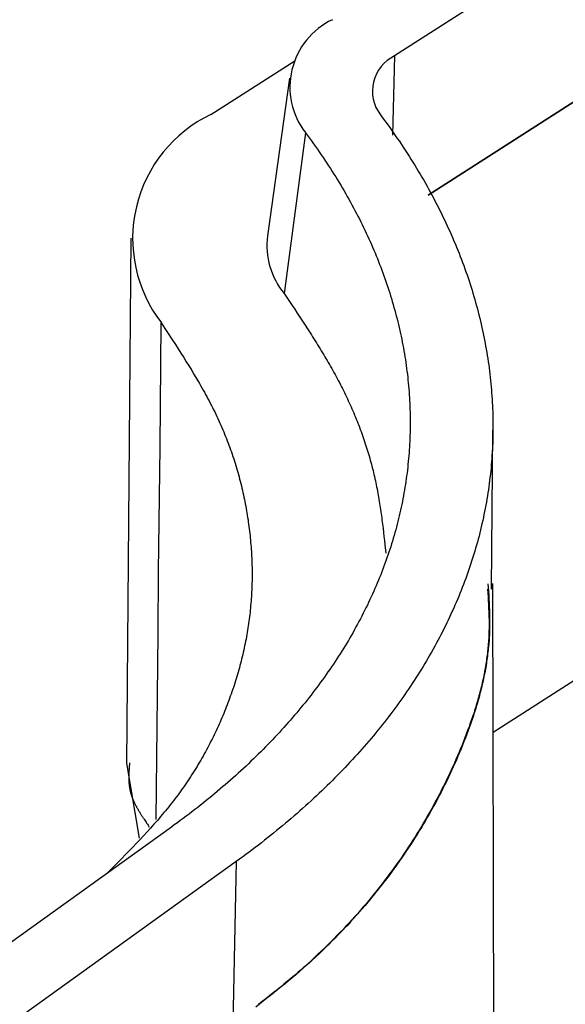
# Model space of a CAD drawing. Units: millimetres. Extents: x 0 to 841, y 0 to 594.
# Drawn here: x 710 to 717, y 438 to 450 of the extents above; entities that cross this region are included whole.
import ezdxf

# ---------------------------------------------------------------- set-up
doc = ezdxf.new("R2010")
doc.units = ezdxf.units.MM
doc.layers.add('SLD-0', color=179, linetype='Continuous')

msp = doc.modelspace()

# ---------------------------------------------------------------- linework, layer by layer
at = {"layer": 'SLD-0'}
for p, q in [((751.764, 473.476), (714.786, 449.751)), ((750.575, 470.703), (715.206, 448.01)), ((715.207, 448.007), (750.573, 470.698)), ((716.019, 441.292), (748.679, 462.247)), ((712.491, 449.017), (713.539, 449.69)), ((714.786, 449.751), (714.762, 448.758)), ((713.475, 449.47), (713.198, 447.498)), ((714.611, 449.014), (714.638, 448.977)), ((714.638, 448.977), (714.665, 448.94)), ((714.665, 448.94), (714.692, 448.904)), ((714.692, 448.904), (714.718, 448.867)), ((714.718, 448.867), (714.744, 448.83)), ((714.744, 448.83), (714.77, 448.793)), ((713.673, 448.79), (713.407, 446.777)), ((713.673, 448.79), (713.699, 448.756)), ((713.699, 448.756), (713.724, 448.721)), ((713.724, 448.721), (713.749, 448.687)), ((713.749, 448.687), (713.774, 448.652)), ((714.77, 448.793), (714.796, 448.756)), ((714.796, 448.756), (714.821, 448.719)), ((714.821, 448.719), (714.847, 448.682)), ((714.847, 448.682), (714.872, 448.644)), ((713.774, 448.652), (713.798, 448.618)), ((713.798, 448.618), (713.822, 448.583)), ((713.822, 448.583), (713.846, 448.549)), ((714.872, 448.644), (714.896, 448.607)), ((714.896, 448.607), (714.921, 448.57)), ((714.921, 448.57), (714.945, 448.533)), ((713.846, 448.549), (713.87, 448.514)), ((713.87, 448.514), (713.894, 448.479)), ((713.894, 448.479), (713.917, 448.445)), ((713.917, 448.445), (713.94, 448.41)), ((714.945, 448.533), (714.969, 448.495)), ((714.969, 448.495), (714.992, 448.458)), ((714.992, 448.458), (715.016, 448.42)), ((713.94, 448.41), (713.963, 448.375)), ((713.963, 448.375), (713.985, 448.341)), ((713.985, 448.341), (714.007, 448.306)), ((715.016, 448.42), (715.039, 448.383)), ((715.039, 448.383), (715.062, 448.345)), ((715.062, 448.345), (715.084, 448.307)), ((714.007, 448.306), (714.029, 448.271)), ((714.029, 448.271), (714.051, 448.236)), ((714.051, 448.236), (714.073, 448.201)), ((714.073, 448.201), (714.094, 448.167)), ((715.084, 448.307), (715.107, 448.27)), ((715.107, 448.27), (715.129, 448.232)), ((715.129, 448.232), (715.151, 448.194)), ((715.151, 448.194), (715.172, 448.157)), ((714.094, 448.167), (714.115, 448.132)), ((714.115, 448.132), (714.136, 448.097)), ((714.136, 448.097), (714.156, 448.062)), ((714.156, 448.062), (714.176, 448.027)), ((715.172, 448.157), (715.194, 448.119)), ((715.194, 448.119), (715.215, 448.081)), ((715.215, 448.081), (715.235, 448.043)), ((714.176, 448.027), (714.196, 447.992)), ((714.196, 447.992), (714.216, 447.957)), ((714.216, 447.957), (714.235, 447.922)), ((715.235, 448.043), (715.256, 448.005)), ((715.256, 448.005), (715.276, 447.967)), ((715.276, 447.967), (715.296, 447.929)), ((714.235, 447.922), (714.255, 447.887)), ((714.255, 447.887), (714.274, 447.851)), ((714.274, 447.851), (714.292, 447.816)), ((714.292, 447.816), (714.311, 447.781)), ((715.296, 447.929), (715.316, 447.891)), ((715.316, 447.891), (715.335, 447.853)), ((715.335, 447.853), (715.354, 447.815)), ((715.354, 447.815), (715.373, 447.777)), ((714.311, 447.781), (714.329, 447.746)), ((714.329, 447.746), (714.347, 447.711)), ((714.347, 447.711), (714.365, 447.675)), ((715.373, 447.777), (715.392, 447.739)), ((715.392, 447.739), (715.41, 447.701)), ((715.41, 447.701), (715.428, 447.663)), ((714.365, 447.675), (714.382, 447.64)), ((714.382, 447.64), (714.399, 447.605)), ((714.399, 447.605), (714.416, 447.57)), ((714.416, 447.57), (714.433, 447.534)), ((715.428, 447.663), (715.446, 447.625)), ((715.446, 447.625), (715.463, 447.587)), ((715.463, 447.587), (715.481, 447.549)), ((711.492, 447.472), (711.437, 440.896)), ((714.433, 447.534), (714.449, 447.499)), ((714.449, 447.499), (714.466, 447.463)), ((714.466, 447.463), (714.481, 447.428)), ((715.481, 447.549), (715.497, 447.51)), ((715.497, 447.51), (715.514, 447.472)), ((715.514, 447.472), (715.53, 447.434)), ((714.481, 447.428), (714.497, 447.392)), ((714.497, 447.392), (714.513, 447.357)), ((714.513, 447.357), (714.528, 447.321)), ((715.53, 447.434), (715.547, 447.396)), ((715.547, 447.396), (715.562, 447.357)), ((715.562, 447.357), (715.578, 447.319)), ((714.528, 447.321), (714.543, 447.286)), ((714.543, 447.286), (714.558, 447.25)), ((714.558, 447.25), (714.572, 447.215)), ((714.572, 447.215), (714.586, 447.179)), ((715.578, 447.319), (715.593, 447.281)), ((715.593, 447.281), (715.608, 447.243)), ((715.608, 447.243), (715.623, 447.204)), ((715.623, 447.204), (715.638, 447.166)), ((714.586, 447.179), (714.6, 447.143)), ((714.6, 447.143), (714.614, 447.108)), ((714.614, 447.108), (714.627, 447.072)), ((715.638, 447.166), (715.652, 447.127)), ((715.652, 447.127), (715.666, 447.089)), ((715.666, 447.089), (715.679, 447.051)), ((714.627, 447.072), (714.641, 447.036)), ((714.641, 447.036), (714.654, 447.001)), ((714.654, 447.001), (714.666, 446.965)), ((714.666, 446.965), (714.679, 446.929)), ((715.679, 447.051), (715.693, 447.012)), ((715.693, 447.012), (715.706, 446.974)), ((715.706, 446.974), (715.719, 446.935)), ((714.679, 446.929), (714.691, 446.893)), ((714.691, 446.893), (714.703, 446.857)), ((714.703, 446.857), (714.715, 446.821)), ((715.719, 446.935), (715.731, 446.897)), ((715.731, 446.897), (715.744, 446.858)), ((715.744, 446.858), (715.756, 446.819)), ((713.407, 446.777), (713.473, 446.679)), ((714.715, 446.821), (714.726, 446.785)), ((714.726, 446.785), (714.737, 446.749)), ((714.737, 446.749), (714.748, 446.714)), ((714.748, 446.714), (714.759, 446.678)), ((715.756, 446.819), (715.767, 446.781)), ((715.767, 446.781), (715.779, 446.742)), ((715.779, 446.742), (715.79, 446.704)), ((713.473, 446.679), (713.506, 446.63)), ((713.506, 446.63), (713.539, 446.581)), ((714.759, 446.678), (714.77, 446.641)), ((714.77, 446.641), (714.78, 446.605)), ((714.78, 446.605), (714.79, 446.569)), ((715.79, 446.704), (715.801, 446.665)), ((715.801, 446.665), (715.812, 446.626)), ((715.812, 446.626), (715.822, 446.587)), ((715.822, 446.587), (715.832, 446.549)), ((713.539, 446.581), (713.571, 446.532)), ((713.571, 446.532), (713.604, 446.482)), ((713.604, 446.482), (713.636, 446.433)), ((714.79, 446.569), (714.8, 446.533)), ((714.8, 446.533), (714.809, 446.497)), ((714.809, 446.497), (714.819, 446.461)), ((714.819, 446.461), (714.828, 446.425)), ((715.832, 446.549), (715.842, 446.51)), ((715.842, 446.51), (715.852, 446.471)), ((715.852, 446.471), (715.861, 446.432)), ((711.855, 444.857), (711.871, 446.411)), ((711.871, 446.411), (711.942, 446.303)), ((713.636, 446.433), (713.668, 446.384)), ((713.668, 446.384), (713.7, 446.335)), ((714.828, 446.425), (714.836, 446.389)), ((714.836, 446.389), (714.845, 446.352)), ((714.845, 446.352), (714.853, 446.316)), ((715.861, 446.432), (715.87, 446.393)), ((715.87, 446.393), (715.879, 446.354)), ((715.879, 446.354), (715.888, 446.315)), ((711.942, 446.303), (712.012, 446.195)), ((713.7, 446.335), (713.732, 446.285)), ((713.732, 446.285), (713.748, 446.261)), ((713.748, 446.261), (713.763, 446.236)), ((713.763, 446.236), (713.779, 446.211)), ((714.853, 446.316), (714.861, 446.28)), ((714.861, 446.28), (714.869, 446.243)), ((714.869, 446.243), (714.876, 446.207)), ((715.888, 446.315), (715.896, 446.276)), ((715.896, 446.276), (715.904, 446.237)), ((715.904, 446.237), (715.912, 446.198)), ((712.012, 446.195), (712.047, 446.141)), ((712.047, 446.141), (712.082, 446.087)), ((713.779, 446.211), (713.794, 446.187)), ((713.794, 446.187), (713.81, 446.162)), ((713.81, 446.162), (713.825, 446.137)), ((713.825, 446.137), (713.841, 446.112)), ((713.841, 446.112), (713.856, 446.088)), ((714.876, 446.207), (714.884, 446.171)), ((714.884, 446.171), (714.891, 446.134)), ((714.891, 446.134), (714.897, 446.098)), ((714.897, 446.098), (714.904, 446.061)), ((715.912, 446.198), (715.919, 446.159)), ((715.919, 446.159), (715.926, 446.12)), ((715.926, 446.12), (715.933, 446.081)), ((712.082, 446.087), (712.116, 446.033)), ((712.116, 446.033), (712.151, 445.979)), ((712.151, 445.979), (712.184, 445.925)), ((713.856, 446.088), (713.871, 446.063)), ((713.871, 446.063), (713.886, 446.038)), ((713.886, 446.038), (713.901, 446.013)), ((713.901, 446.013), (713.916, 445.988)), ((713.916, 445.988), (713.93, 445.964)), ((714.904, 446.061), (714.91, 446.025)), ((714.91, 446.025), (714.916, 445.988)), ((714.916, 445.988), (714.922, 445.952)), ((715.933, 446.081), (715.94, 446.042)), ((715.94, 446.042), (715.946, 446.003)), ((715.946, 446.003), (715.952, 445.964)), ((712.184, 445.925), (712.218, 445.871)), ((712.218, 445.871), (712.251, 445.816)), ((713.93, 445.964), (713.945, 445.939)), ((713.945, 445.939), (713.959, 445.914)), ((713.959, 445.914), (713.974, 445.889)), ((713.974, 445.889), (713.988, 445.864)), ((713.988, 445.864), (714.002, 445.839)), ((714.922, 445.952), (714.927, 445.915)), ((714.927, 445.915), (714.933, 445.879)), ((714.933, 445.879), (714.938, 445.842)), ((715.952, 445.964), (715.958, 445.925)), ((715.958, 445.925), (715.964, 445.886)), ((715.964, 445.886), (715.969, 445.847)), ((715.969, 445.847), (715.974, 445.808)), ((712.251, 445.816), (712.284, 445.762)), ((712.284, 445.762), (712.316, 445.708)), ((714.002, 445.839), (714.016, 445.814)), ((714.016, 445.814), (714.03, 445.789)), ((714.03, 445.789), (714.044, 445.764)), ((714.044, 445.764), (714.057, 445.739)), ((714.057, 445.739), (714.071, 445.714)), ((714.938, 445.842), (714.942, 445.805)), ((714.942, 445.805), (714.947, 445.769)), ((714.947, 445.769), (714.951, 445.732)), ((714.951, 445.732), (714.955, 445.695)), ((715.974, 445.808), (715.979, 445.768)), ((715.979, 445.768), (715.983, 445.729)), ((715.983, 445.729), (715.987, 445.69)), ((712.316, 445.708), (712.348, 445.653)), ((712.348, 445.653), (712.363, 445.626)), ((712.363, 445.626), (712.379, 445.599)), ((712.379, 445.599), (712.394, 445.571)), ((714.071, 445.714), (714.084, 445.689)), ((714.084, 445.689), (714.097, 445.664)), ((714.097, 445.664), (714.11, 445.638)), ((714.11, 445.638), (714.123, 445.613)), ((714.123, 445.613), (714.136, 445.588)), ((714.955, 445.695), (714.958, 445.659)), ((714.958, 445.659), (714.962, 445.622)), ((714.962, 445.622), (714.965, 445.585)), ((715.987, 445.69), (715.991, 445.651)), ((715.991, 445.651), (715.995, 445.612)), ((715.995, 445.612), (715.998, 445.573)), ((712.394, 445.571), (712.41, 445.544)), ((712.41, 445.544), (712.425, 445.516)), ((712.425, 445.516), (712.439, 445.489)), ((712.439, 445.489), (712.454, 445.462)), ((714.136, 445.588), (714.148, 445.563)), ((714.148, 445.563), (714.161, 445.538)), ((714.161, 445.538), (714.173, 445.512)), ((714.173, 445.512), (714.185, 445.487)), ((714.185, 445.487), (714.197, 445.462)), ((714.965, 445.585), (714.968, 445.549)), ((714.968, 445.549), (714.971, 445.512)), ((714.971, 445.512), (714.973, 445.475)), ((714.973, 445.475), (714.975, 445.439)), ((715.998, 445.573), (716.001, 445.534)), ((716.001, 445.534), (716.004, 445.494)), ((716.004, 445.494), (716.007, 445.455)), ((712.454, 445.462), (712.469, 445.434)), ((712.469, 445.434), (712.483, 445.407)), ((712.483, 445.407), (712.497, 445.379)), ((712.497, 445.379), (712.511, 445.352)), ((712.511, 445.352), (712.525, 445.324)), ((714.197, 445.462), (714.209, 445.436)), ((714.209, 445.436), (714.221, 445.411)), ((714.221, 445.411), (714.232, 445.386)), ((714.232, 445.386), (714.244, 445.36)), ((714.244, 445.36), (714.255, 445.335)), ((714.975, 445.439), (714.977, 445.402)), ((714.977, 445.402), (714.978, 445.365)), ((714.978, 445.365), (714.98, 445.329)), ((716.007, 445.455), (716.009, 445.416)), ((716.009, 445.416), (716.011, 445.377)), ((716.011, 445.377), (716.013, 445.338)), ((712.525, 445.324), (712.539, 445.297)), ((712.539, 445.297), (712.552, 445.269)), ((712.552, 445.269), (712.565, 445.241)), ((712.565, 445.241), (712.578, 445.214)), ((714.255, 445.335), (714.266, 445.309)), ((714.266, 445.309), (714.277, 445.284)), ((714.277, 445.284), (714.288, 445.258)), ((714.288, 445.258), (714.298, 445.233)), ((714.298, 445.233), (714.309, 445.207)), ((714.98, 445.329), (714.981, 445.292)), ((714.981, 445.292), (714.981, 445.256)), ((714.981, 445.256), (714.982, 445.22)), ((716.013, 445.338), (716.014, 445.298)), ((716.014, 445.298), (716.015, 445.259)), ((716.015, 445.259), (716.016, 445.22)), ((712.578, 445.214), (712.591, 445.186)), ((712.591, 445.186), (712.603, 445.158)), ((712.603, 445.158), (712.616, 445.131)), ((712.616, 445.131), (712.628, 445.103)), ((714.309, 445.207), (714.319, 445.182)), ((714.319, 445.182), (714.329, 445.156)), ((714.329, 445.156), (714.339, 445.131)), ((714.339, 445.131), (714.349, 445.105)), ((714.982, 445.11), (714.981, 445.074)), ((714.982, 445.22), (714.982, 445.183)), ((714.982, 445.183), (714.982, 445.147)), ((714.982, 445.147), (714.982, 445.11)), ((716.016, 445.22), (716.017, 445.181)), ((716.017, 445.181), (716.017, 445.142)), ((716.017, 445.142), (716.017, 445.103)), ((712.628, 445.103), (712.64, 445.075)), ((712.64, 445.075), (712.651, 445.047)), ((712.651, 445.047), (712.663, 445.019)), ((712.663, 445.019), (712.674, 444.991)), ((712.674, 444.991), (712.685, 444.964)), ((714.349, 445.105), (714.358, 445.079)), ((714.358, 445.079), (714.368, 445.054)), ((714.368, 445.054), (714.377, 445.028)), ((714.377, 445.028), (714.386, 445.003)), ((714.386, 445.003), (714.395, 444.977)), ((714.98, 445.002), (714.978, 444.965)), ((714.981, 445.038), (714.98, 445.002)), ((714.981, 445.074), (714.981, 445.038)), ((716.001, 443.078), (716.017, 445.07)), ((716.016, 444.985), (716.015, 444.946)), ((716.017, 445.024), (716.016, 444.985)), ((716.017, 445.103), (716.017, 445.064)), ((716.017, 445.064), (716.017, 445.024)), ((712.685, 444.964), (712.696, 444.936)), ((712.696, 444.936), (712.707, 444.908)), ((712.707, 444.908), (712.717, 444.88)), ((712.717, 444.88), (712.728, 444.852)), ((714.395, 444.977), (714.404, 444.951)), ((714.404, 444.951), (714.413, 444.926)), ((714.413, 444.926), (714.421, 444.9)), ((714.421, 444.9), (714.43, 444.874)), ((714.43, 444.874), (714.438, 444.849)), ((714.975, 444.893), (714.973, 444.857)), ((714.977, 444.929), (714.975, 444.893)), ((714.978, 444.965), (714.977, 444.929)), ((716.012, 444.868), (716.01, 444.829)), ((716.014, 444.907), (716.012, 444.868)), ((716.015, 444.946), (716.014, 444.907)), ((711.838, 443.303), (711.855, 444.857)), ((712.728, 444.852), (712.738, 444.824)), ((712.738, 444.824), (712.747, 444.796)), ((712.747, 444.796), (712.757, 444.767)), ((712.757, 444.767), (712.766, 444.739)), ((712.766, 444.739), (712.776, 444.711)), ((714.438, 444.849), (714.446, 444.823)), ((714.446, 444.823), (714.454, 444.797)), ((714.454, 444.797), (714.462, 444.771)), ((714.462, 444.771), (714.469, 444.746)), ((714.469, 444.746), (714.477, 444.72)), ((714.965, 444.749), (714.962, 444.713)), ((714.968, 444.785), (714.965, 444.749)), ((714.971, 444.821), (714.968, 444.785)), ((714.973, 444.857), (714.971, 444.821)), ((716.005, 444.751), (716.003, 444.712)), ((716.008, 444.79), (716.005, 444.751)), ((716.01, 444.829), (716.008, 444.79)), ((712.776, 444.711), (712.785, 444.683)), ((712.785, 444.683), (712.794, 444.655)), ((712.794, 444.655), (712.802, 444.627)), ((712.802, 444.627), (712.811, 444.599)), ((714.477, 444.72), (714.484, 444.694)), ((714.484, 444.694), (714.491, 444.668)), ((714.491, 444.668), (714.498, 444.643)), ((714.498, 444.643), (714.505, 444.617)), ((714.505, 444.617), (714.511, 444.591)), ((714.955, 444.641), (714.951, 444.605)), ((714.959, 444.677), (714.955, 444.641)), ((714.962, 444.713), (714.959, 444.677)), ((715.996, 444.634), (715.993, 444.595)), ((716, 444.673), (715.996, 444.634)), ((716.003, 444.712), (716, 444.673)), ((712.811, 444.599), (712.819, 444.57)), ((712.819, 444.57), (712.827, 444.542)), ((712.827, 444.542), (712.835, 444.514)), ((712.835, 444.514), (712.843, 444.486)), ((714.511, 444.591), (714.518, 444.565)), ((714.518, 444.565), (714.524, 444.54)), ((714.524, 444.54), (714.53, 444.514)), ((714.53, 444.514), (714.536, 444.488)), ((714.938, 444.497), (714.933, 444.461)), ((714.943, 444.533), (714.938, 444.497)), ((714.947, 444.569), (714.943, 444.533)), ((714.951, 444.605), (714.947, 444.569)), ((715.985, 444.517), (715.98, 444.478)), ((715.989, 444.556), (715.985, 444.517)), ((715.993, 444.595), (715.989, 444.556)), ((712.843, 444.486), (712.85, 444.458)), ((712.85, 444.458), (712.858, 444.429)), ((712.858, 444.429), (712.865, 444.401)), ((712.865, 444.401), (712.872, 444.373)), ((712.872, 444.373), (712.878, 444.344)), ((714.536, 444.488), (714.541, 444.462)), ((714.541, 444.462), (714.547, 444.436)), ((714.547, 444.436), (714.553, 444.41)), ((714.553, 444.41), (714.558, 444.385)), ((714.558, 444.385), (714.563, 444.359)), ((714.922, 444.39), (714.917, 444.354)), ((714.928, 444.426), (714.922, 444.39)), ((714.933, 444.461), (714.928, 444.426)), ((715.971, 444.401), (715.965, 444.362)), ((715.976, 444.439), (715.971, 444.401)), ((715.98, 444.478), (715.976, 444.439)), ((712.878, 444.344), (712.885, 444.316)), ((712.885, 444.316), (712.891, 444.288)), ((712.891, 444.288), (712.898, 444.26)), ((712.898, 444.26), (712.904, 444.231)), ((714.563, 444.359), (714.568, 444.333)), ((714.568, 444.333), (714.573, 444.307)), ((714.573, 444.307), (714.578, 444.281)), ((714.578, 444.281), (714.582, 444.256)), ((714.582, 444.256), (714.587, 444.23)), ((714.898, 444.247), (714.891, 444.212)), ((714.905, 444.283), (714.898, 444.247)), ((714.911, 444.318), (714.905, 444.283)), ((714.917, 444.354), (714.911, 444.318)), ((715.948, 444.246), (715.942, 444.207)), ((715.954, 444.284), (715.948, 444.246)), ((715.96, 444.323), (715.954, 444.284)), ((715.965, 444.362), (715.96, 444.323)), ((712.904, 444.231), (712.91, 444.203)), ((712.91, 444.203), (712.915, 444.175)), ((712.915, 444.175), (712.921, 444.146)), ((712.921, 444.146), (712.926, 444.118)), ((714.587, 444.23), (714.591, 444.204)), ((714.591, 444.204), (714.595, 444.178)), ((714.595, 444.178), (714.6, 444.152)), ((714.6, 444.152), (714.604, 444.126)), ((714.604, 444.126), (714.608, 444.101)), ((714.877, 444.14), (714.87, 444.105)), ((714.885, 444.176), (714.877, 444.14)), ((714.891, 444.212), (714.885, 444.176)), ((715.928, 444.13), (715.921, 444.091)), ((715.935, 444.168), (715.928, 444.13)), ((715.942, 444.207), (715.935, 444.168)), ((712.926, 444.118), (712.931, 444.09)), ((712.931, 444.09), (712.936, 444.061)), ((712.936, 444.061), (712.941, 444.033)), ((712.941, 444.033), (712.946, 444.005)), ((712.946, 444.005), (712.95, 443.976)), ((714.608, 444.101), (714.611, 444.075)), ((714.611, 444.075), (714.615, 444.049)), ((714.615, 444.049), (714.619, 444.023)), ((714.619, 444.023), (714.623, 443.997)), ((714.623, 443.997), (714.626, 443.971)), ((714.846, 443.999), (714.837, 443.963)), ((714.854, 444.034), (714.846, 443.999)), ((714.862, 444.069), (714.854, 444.034)), ((714.87, 444.105), (714.862, 444.069)), ((715.905, 444.014), (715.897, 443.975)), ((715.913, 444.052), (715.905, 444.014)), ((715.921, 444.091), (715.913, 444.052)), ((712.95, 443.976), (712.955, 443.948)), ((712.955, 443.948), (712.959, 443.919)), ((712.959, 443.919), (712.963, 443.891)), ((712.963, 443.891), (712.966, 443.863)), ((714.626, 443.971), (714.63, 443.945)), ((714.63, 443.945), (714.636, 443.894)), ((714.636, 443.894), (714.643, 443.842)), ((714.82, 443.892), (714.81, 443.857)), ((714.829, 443.928), (714.82, 443.892)), ((714.837, 443.963), (714.829, 443.928)), ((715.88, 443.899), (715.871, 443.86)), ((715.889, 443.937), (715.88, 443.899)), ((715.897, 443.975), (715.889, 443.937)), ((712.966, 443.863), (712.97, 443.834)), ((712.97, 443.834), (712.973, 443.806)), ((712.973, 443.806), (712.977, 443.778)), ((712.977, 443.778), (712.98, 443.749)), ((714.643, 443.842), (714.649, 443.79)), ((714.649, 443.79), (714.655, 443.739)), ((714.781, 443.751), (714.771, 443.716)), ((714.791, 443.787), (714.781, 443.751)), ((714.801, 443.822), (714.791, 443.787)), ((714.81, 443.857), (714.801, 443.822)), ((715.853, 443.784), (715.843, 443.745)), ((715.862, 443.822), (715.853, 443.784)), ((715.871, 443.86), (715.862, 443.822)), ((712.98, 443.749), (712.983, 443.721)), ((712.983, 443.721), (712.986, 443.693)), ((712.986, 443.693), (712.988, 443.664)), ((712.988, 443.664), (712.99, 443.636)), ((712.99, 443.636), (712.993, 443.608)), ((714.655, 443.739), (714.661, 443.687)), ((714.661, 443.687), (714.667, 443.635)), ((714.667, 443.635), (714.679, 443.532)), ((714.75, 443.646), (714.739, 443.611)), ((714.76, 443.681), (714.75, 443.646)), ((714.771, 443.716), (714.76, 443.681)), ((715.812, 443.631), (715.801, 443.593)), ((715.823, 443.669), (715.812, 443.631)), ((715.833, 443.707), (715.823, 443.669)), ((715.843, 443.745), (715.833, 443.707)), ((712.993, 443.608), (712.995, 443.579)), ((712.995, 443.579), (712.997, 443.551)), ((712.997, 443.551), (712.998, 443.523)), ((712.998, 443.523), (713, 443.495)), ((714.704, 443.506), (714.692, 443.471)), ((714.716, 443.541), (714.704, 443.506)), ((714.727, 443.576), (714.716, 443.541)), ((714.739, 443.611), (714.727, 443.576)), ((715.778, 443.517), (715.767, 443.479)), ((715.79, 443.555), (715.778, 443.517)), ((715.801, 443.593), (715.79, 443.555)), ((713, 443.495), (713.001, 443.466)), ((713.001, 443.466), (713.002, 443.438)), ((713.002, 443.438), (713.003, 443.41)), ((713.003, 443.41), (713.004, 443.381)), ((713.004, 443.381), (713.005, 443.353)), ((714.667, 443.401), (714.654, 443.366)), ((714.679, 443.436), (714.667, 443.401)), ((714.692, 443.471), (714.679, 443.436)), ((715.742, 443.403), (715.73, 443.365)), ((715.755, 443.441), (715.742, 443.403)), ((715.767, 443.479), (715.755, 443.441)), ((711.83, 442.526), (711.838, 443.303)), ((713.005, 443.353), (713.005, 443.325)), ((713.005, 443.325), (713.006, 443.297)), ((713.006, 443.297), (713.006, 443.269)), ((713.006, 443.269), (713.006, 443.24)), ((714.614, 443.261), (714.6, 443.227)), ((714.627, 443.296), (714.614, 443.261)), ((714.641, 443.331), (714.627, 443.296)), ((714.654, 443.366), (714.641, 443.331)), ((715.704, 443.29), (715.691, 443.252)), ((715.717, 443.327), (715.704, 443.29)), ((715.73, 443.365), (715.717, 443.327)), ((713.004, 443.156), (713.003, 443.128)), ((713.005, 443.184), (713.004, 443.156)), ((713.006, 443.24), (713.005, 443.212)), ((713.005, 443.212), (713.005, 443.184)), ((714.571, 443.157), (714.557, 443.122)), ((714.586, 443.192), (714.571, 443.157)), ((714.6, 443.227), (714.586, 443.192)), ((715.649, 443.139), (715.634, 443.102)), ((715.663, 443.177), (715.649, 443.139)), ((715.677, 443.214), (715.663, 443.177)), ((715.691, 443.252), (715.677, 443.214)), ((715.955, 443.148), (715.961, 443.053)), ((716.035, 435.941), (716.014, 443.149)), ((712.998, 443.015), (712.997, 442.987)), ((713, 443.043), (712.998, 443.015)), ((713.001, 443.071), (713, 443.043)), ((713.002, 443.099), (713.001, 443.071)), ((713.003, 443.128), (713.002, 443.099)), ((714.511, 443.019), (714.495, 442.984)), ((714.526, 443.053), (714.511, 443.019)), ((714.542, 443.088), (714.526, 443.053)), ((714.557, 443.122), (714.542, 443.088)), ((715.605, 443.027), (715.589, 442.99)), ((715.62, 443.064), (715.605, 443.027)), ((715.634, 443.102), (715.62, 443.064)), ((715.951, 443.08), (715.956, 442.986)), ((715.961, 443.053), (715.964, 443.005)), ((712.991, 442.903), (712.988, 442.874)), ((712.993, 442.931), (712.991, 442.903)), ((712.995, 442.959), (712.993, 442.931)), ((712.997, 442.987), (712.995, 442.959)), ((714.463, 442.915), (714.447, 442.881)), ((714.479, 442.949), (714.463, 442.915)), ((714.495, 442.984), (714.479, 442.949)), ((715.558, 442.915), (715.542, 442.878)), ((715.574, 442.952), (715.558, 442.915)), ((715.589, 442.99), (715.574, 442.952)), ((715.956, 442.986), (715.959, 442.938)), ((715.959, 442.938), (715.961, 442.891)), ((715.961, 442.891), (715.963, 442.844)), ((715.964, 443.005), (715.966, 442.957)), ((715.966, 442.957), (715.969, 442.909)), ((715.969, 442.909), (715.971, 442.862)), ((712.98, 442.79), (712.977, 442.762)), ((712.983, 442.818), (712.98, 442.79)), ((712.986, 442.846), (712.983, 442.818)), ((712.988, 442.874), (712.986, 442.846)), ((714.395, 442.778), (714.378, 442.743)), ((714.413, 442.812), (714.395, 442.778)), ((714.43, 442.846), (714.413, 442.812)), ((714.447, 442.881), (714.43, 442.846)), ((715.492, 442.767), (715.475, 442.73)), ((715.509, 442.804), (715.492, 442.767)), ((715.526, 442.841), (715.509, 442.804)), ((715.542, 442.878), (715.526, 442.841)), ((715.963, 442.844), (715.965, 442.797)), ((715.965, 442.797), (715.967, 442.749)), ((715.971, 442.862), (715.973, 442.814)), ((715.973, 442.814), (715.974, 442.766)), ((715.974, 442.766), (715.975, 442.742)), ((712.962, 442.651), (712.958, 442.623)), ((712.966, 442.679), (712.962, 442.651)), ((712.97, 442.706), (712.966, 442.679)), ((712.973, 442.734), (712.97, 442.706)), ((712.977, 442.762), (712.973, 442.734)), ((714.342, 442.675), (714.324, 442.641)), ((714.36, 442.709), (714.342, 442.675)), ((714.378, 442.743), (714.36, 442.709)), ((715.44, 442.657), (715.422, 442.62)), ((715.458, 442.693), (715.44, 442.657)), ((715.475, 442.73), (715.458, 442.693)), ((715.967, 442.749), (715.967, 442.726)), ((715.967, 442.726), (715.968, 442.702)), ((715.968, 442.702), (715.968, 442.679)), ((715.968, 442.679), (715.968, 442.655)), ((715.968, 442.655), (715.968, 442.632)), ((715.975, 442.742), (715.975, 442.718)), ((715.975, 442.718), (715.975, 442.695)), ((715.975, 442.695), (715.975, 442.671)), ((715.975, 442.671), (715.975, 442.647)), ((715.975, 442.647), (715.975, 442.623)), ((711.822, 441.75), (711.83, 442.526)), ((712.945, 442.539), (712.94, 442.511)), ((712.949, 442.567), (712.945, 442.539)), ((712.954, 442.595), (712.949, 442.567)), ((712.958, 442.623), (712.954, 442.595)), ((714.268, 442.54), (714.249, 442.506)), ((714.287, 442.574), (714.268, 442.54)), ((714.305, 442.607), (714.287, 442.574)), ((714.324, 442.641), (714.305, 442.607)), ((715.385, 442.547), (715.367, 442.51)), ((715.404, 442.583), (715.385, 442.547)), ((715.422, 442.62), (715.404, 442.583)), ((715.967, 442.537), (715.966, 442.514)), ((715.968, 442.585), (715.967, 442.561)), ((715.967, 442.561), (715.967, 442.537)), ((715.968, 442.632), (715.968, 442.608)), ((715.968, 442.608), (715.968, 442.585)), ((715.973, 442.528), (715.972, 442.504)), ((715.974, 442.552), (715.973, 442.528)), ((715.975, 442.599), (715.974, 442.576)), ((715.974, 442.576), (715.974, 442.552)), ((715.975, 442.623), (715.975, 442.599)), ((712.919, 442.4), (712.913, 442.372)), ((712.924, 442.428), (712.919, 442.4)), ((712.93, 442.456), (712.924, 442.428)), ((712.935, 442.483), (712.93, 442.456)), ((712.94, 442.511), (712.935, 442.483)), ((714.19, 442.406), (714.17, 442.373)), ((714.21, 442.439), (714.19, 442.406)), ((714.229, 442.473), (714.21, 442.439)), ((714.249, 442.506), (714.229, 442.473)), ((715.309, 442.401), (715.289, 442.365)), ((715.329, 442.437), (715.309, 442.401)), ((715.348, 442.474), (715.329, 442.437)), ((715.367, 442.51), (715.348, 442.474)), ((715.959, 442.397), (715.957, 442.373)), ((715.961, 442.42), (715.959, 442.397)), ((715.962, 442.444), (715.961, 442.42)), ((715.964, 442.467), (715.962, 442.444)), ((715.965, 442.49), (715.964, 442.467)), ((715.966, 442.409), (715.964, 442.386)), ((715.966, 442.514), (715.965, 442.49)), ((715.968, 442.433), (715.966, 442.409)), ((715.969, 442.457), (715.968, 442.433)), ((715.971, 442.48), (715.969, 442.457)), ((715.972, 442.504), (715.971, 442.48)), ((712.895, 442.289), (712.889, 442.262)), ((712.901, 442.317), (712.895, 442.289)), ((712.907, 442.345), (712.901, 442.317)), ((712.913, 442.372), (712.907, 442.345)), ((714.108, 442.273), (714.087, 442.24)), ((714.129, 442.306), (714.108, 442.273)), ((714.149, 442.339), (714.129, 442.306)), ((714.17, 442.373), (714.149, 442.339)), ((715.249, 442.293), (715.229, 442.257)), ((715.269, 442.329), (715.249, 442.293)), ((715.289, 442.365), (715.269, 442.329)), ((715.947, 442.28), (715.945, 442.256)), ((715.95, 442.303), (715.947, 442.28)), ((715.952, 442.326), (715.95, 442.303)), ((715.954, 442.291), (715.951, 442.267)), ((715.955, 442.35), (715.952, 442.326)), ((715.957, 442.315), (715.954, 442.291)), ((715.957, 442.373), (715.955, 442.35)), ((715.959, 442.338), (715.957, 442.315)), ((715.962, 442.362), (715.959, 442.338)), ((715.964, 442.386), (715.962, 442.362)), ((712.861, 442.151), (712.854, 442.124)), ((712.868, 442.179), (712.861, 442.151)), ((712.875, 442.206), (712.868, 442.179)), ((712.882, 442.234), (712.875, 442.206)), ((712.889, 442.262), (712.882, 442.234)), ((714.044, 442.175), (714.022, 442.142)), ((714.065, 442.207), (714.044, 442.175)), ((714.087, 442.24), (714.065, 442.207)), ((715.187, 442.185), (715.165, 442.149)), ((715.208, 442.221), (715.187, 442.185)), ((715.229, 442.257), (715.208, 442.221)), ((715.931, 442.163), (715.928, 442.14)), ((715.935, 442.186), (715.931, 442.163)), ((715.938, 442.21), (715.935, 442.186)), ((715.938, 442.173), (715.935, 442.149)), ((715.942, 442.233), (715.938, 442.21)), ((715.942, 442.197), (715.938, 442.173)), ((715.945, 442.256), (715.942, 442.233)), ((715.945, 442.22), (715.942, 442.197)), ((715.948, 442.244), (715.945, 442.22)), ((715.951, 442.267), (715.948, 442.244)), ((712.831, 442.041), (712.823, 442.014)), ((712.839, 442.069), (712.831, 442.041)), ((712.847, 442.096), (712.839, 442.069)), ((712.854, 442.124), (712.847, 442.096)), ((713.955, 442.044), (713.933, 442.012)), ((713.978, 442.077), (713.955, 442.044)), ((714, 442.109), (713.978, 442.077)), ((714.022, 442.142), (714, 442.109)), ((715.1, 442.042), (715.078, 442.007)), ((715.122, 442.078), (715.1, 442.042)), ((715.144, 442.113), (715.122, 442.078)), ((715.165, 442.149), (715.144, 442.113)), ((715.912, 442.047), (715.907, 442.023)), ((715.914, 442.032), (715.909, 442.008)), ((715.916, 442.07), (715.912, 442.047)), ((715.918, 442.055), (715.914, 442.032)), ((715.92, 442.093), (715.916, 442.07)), ((715.923, 442.079), (715.918, 442.055)), ((715.924, 442.116), (715.92, 442.093)), ((715.927, 442.102), (715.923, 442.079)), ((715.928, 442.14), (715.924, 442.116)), ((715.931, 442.126), (715.927, 442.102)), ((715.935, 442.149), (715.931, 442.126)), ((712.79, 441.904), (712.781, 441.877)), ((712.798, 441.932), (712.79, 441.904)), ((712.807, 441.959), (712.798, 441.932)), ((712.815, 441.986), (712.807, 441.959)), ((712.823, 442.014), (712.815, 441.986)), ((713.863, 441.915), (713.84, 441.883)), ((713.887, 441.947), (713.863, 441.915)), ((713.91, 441.979), (713.887, 441.947)), ((713.933, 442.012), (713.91, 441.979)), ((715.032, 441.936), (715.009, 441.901)), ((715.055, 441.971), (715.032, 441.936)), ((715.078, 442.007), (715.055, 441.971)), ((715.883, 441.908), (715.877, 441.884)), ((715.888, 441.931), (715.883, 441.908)), ((715.889, 441.915), (715.884, 441.891)), ((715.893, 441.954), (715.888, 441.931)), ((715.895, 441.938), (715.889, 441.915)), ((715.898, 441.977), (715.893, 441.954)), ((715.9, 441.962), (715.895, 441.938)), ((715.902, 442), (715.898, 441.977)), ((715.905, 441.985), (715.9, 441.962)), ((715.907, 442.023), (715.902, 442)), ((715.909, 442.008), (715.905, 441.985)), ((712.753, 441.795), (712.744, 441.768)), ((712.763, 441.822), (712.753, 441.795)), ((712.772, 441.85), (712.763, 441.822)), ((712.781, 441.877), (712.772, 441.85)), ((713.767, 441.787), (713.743, 441.755)), ((713.792, 441.819), (713.767, 441.787)), ((713.816, 441.851), (713.792, 441.819)), ((713.84, 441.883), (713.816, 441.851)), ((714.938, 441.796), (714.914, 441.761)), ((714.962, 441.831), (714.938, 441.796)), ((714.986, 441.866), (714.962, 441.831)), ((715.009, 441.901), (714.986, 441.866)), ((715.854, 441.792), (715.848, 441.769)), ((715.86, 441.815), (715.854, 441.792)), ((715.861, 441.798), (715.855, 441.775)), ((715.866, 441.838), (715.86, 441.815)), ((715.867, 441.821), (715.861, 441.798)), ((715.872, 441.861), (715.866, 441.838)), ((715.873, 441.845), (715.867, 441.821)), ((715.877, 441.884), (715.872, 441.861)), ((715.878, 441.868), (715.873, 441.845)), ((715.884, 441.891), (715.878, 441.868)), ((711.805, 440.197), (711.822, 441.75)), ((712.704, 441.659), (712.694, 441.632)), ((712.714, 441.686), (712.704, 441.659)), ((712.724, 441.714), (712.714, 441.686)), ((712.734, 441.741), (712.724, 441.714)), ((712.744, 441.768), (712.734, 441.741)), ((713.668, 441.66), (713.642, 441.629)), ((713.693, 441.692), (713.668, 441.66)), ((713.718, 441.724), (713.693, 441.692)), ((713.743, 441.755), (713.718, 441.724)), ((714.865, 441.691), (714.841, 441.657)), ((714.89, 441.726), (714.865, 441.691)), ((714.914, 441.761), (714.89, 441.726)), ((715.823, 441.677), (715.816, 441.654)), ((715.823, 441.658), (715.816, 441.635)), ((715.829, 441.7), (715.823, 441.677)), ((715.829, 441.681), (715.823, 441.658)), ((715.836, 441.723), (715.829, 441.7)), ((715.836, 441.705), (715.829, 441.681)), ((715.842, 441.746), (715.836, 441.723)), ((715.843, 441.728), (715.836, 441.705)), ((715.848, 441.769), (715.842, 441.746)), ((715.849, 441.751), (715.843, 441.728)), ((715.855, 441.775), (715.849, 441.751)), ((712.662, 441.551), (712.651, 441.524)), ((712.673, 441.578), (712.662, 441.551)), ((712.683, 441.605), (712.673, 441.578)), ((712.694, 441.632), (712.683, 441.605)), ((713.564, 441.535), (713.538, 441.504)), ((713.591, 441.566), (713.564, 441.535)), ((713.617, 441.598), (713.591, 441.566)), ((713.642, 441.629), (713.617, 441.598)), ((714.764, 441.553), (714.739, 441.519)), ((714.79, 441.587), (714.764, 441.553)), ((714.815, 441.622), (714.79, 441.587)), ((714.841, 441.657), (714.815, 441.622)), ((715.781, 441.539), (715.773, 441.516)), ((715.787, 441.542), (715.78, 441.519)), ((715.788, 441.562), (715.781, 441.539)), ((715.795, 441.565), (715.787, 441.542)), ((715.795, 441.585), (715.788, 441.562)), ((715.802, 441.608), (715.795, 441.585)), ((715.802, 441.589), (715.795, 441.565)), ((715.809, 441.631), (715.802, 441.608)), ((715.809, 441.612), (715.802, 441.589)), ((715.816, 441.654), (715.809, 441.631)), ((715.816, 441.635), (715.809, 441.612)), ((712.605, 441.417), (712.593, 441.39)), ((712.617, 441.443), (712.605, 441.417)), ((712.628, 441.47), (712.617, 441.443)), ((712.64, 441.497), (712.628, 441.47)), ((712.651, 441.524), (712.64, 441.497)), ((713.457, 441.411), (713.43, 441.38)), ((713.485, 441.442), (713.457, 441.411)), ((713.511, 441.473), (713.485, 441.442)), ((713.538, 441.504), (713.511, 441.473)), ((714.66, 441.416), (714.633, 441.382)), ((714.686, 441.45), (714.66, 441.416)), ((714.713, 441.485), (714.686, 441.45)), ((714.739, 441.519), (714.713, 441.485)), ((715.75, 441.448), (715.734, 441.402)), ((715.749, 441.427), (715.741, 441.404)), ((715.757, 441.45), (715.749, 441.427)), ((715.758, 441.471), (715.75, 441.448)), ((715.765, 441.473), (715.757, 441.45)), ((715.766, 441.494), (715.758, 441.471)), ((715.772, 441.496), (715.765, 441.473)), ((715.773, 441.516), (715.766, 441.494)), ((715.78, 441.519), (715.772, 441.496)), ((712.557, 441.31), (712.544, 441.283)), ((712.569, 441.336), (712.557, 441.31)), ((712.581, 441.363), (712.569, 441.336)), ((712.593, 441.39), (712.581, 441.363)), ((713.347, 441.288), (713.318, 441.257)), ((713.375, 441.319), (713.347, 441.288)), ((713.403, 441.349), (713.375, 441.319)), ((713.43, 441.38), (713.403, 441.349)), ((714.578, 441.315), (714.551, 441.281)), ((714.606, 441.348), (714.578, 441.315)), ((714.633, 441.382), (714.606, 441.348)), ((715.701, 441.311), (715.684, 441.266)), ((715.708, 441.312), (715.69, 441.266)), ((715.718, 441.357), (715.701, 441.311)), ((715.724, 441.358), (715.708, 441.312)), ((715.734, 441.402), (715.718, 441.357)), ((715.741, 441.404), (715.724, 441.358)), ((712.492, 441.177), (712.479, 441.15)), ((712.505, 441.203), (712.492, 441.177)), ((712.519, 441.23), (712.505, 441.203)), ((712.531, 441.256), (712.519, 441.23)), ((712.544, 441.283), (712.531, 441.256)), ((713.232, 441.166), (713.203, 441.136)), ((713.261, 441.197), (713.232, 441.166)), ((713.29, 441.227), (713.261, 441.197)), ((713.318, 441.257), (713.29, 441.227)), ((714.466, 441.18), (714.438, 441.147)), ((714.495, 441.214), (714.466, 441.18)), ((714.523, 441.247), (714.495, 441.214)), ((714.551, 441.281), (714.523, 441.247)), ((715.649, 441.175), (715.631, 441.13)), ((715.655, 441.174), (715.637, 441.128)), ((715.667, 441.22), (715.649, 441.175)), ((715.673, 441.22), (715.655, 441.174)), ((715.684, 441.266), (715.667, 441.22)), ((715.69, 441.266), (715.673, 441.22)), ((712.423, 441.045), (712.409, 441.019)), ((712.437, 441.071), (712.423, 441.045)), ((712.451, 441.098), (712.437, 441.071)), ((712.465, 441.124), (712.451, 441.098)), ((712.479, 441.15), (712.465, 441.124)), ((713.114, 441.046), (713.084, 441.016)), ((713.144, 441.076), (713.114, 441.046)), ((713.174, 441.106), (713.144, 441.076)), ((713.203, 441.136), (713.174, 441.106)), ((714.35, 441.047), (714.321, 441.014)), ((714.38, 441.08), (714.35, 441.047)), ((714.409, 441.114), (714.38, 441.08)), ((714.438, 441.147), (714.409, 441.114)), ((715.612, 441.085), (715.594, 441.04)), ((715.618, 441.083), (715.599, 441.037)), ((715.631, 441.13), (715.612, 441.085)), ((715.637, 441.128), (715.618, 441.083)), ((712.364, 440.941), (712.349, 440.915)), ((712.379, 440.967), (712.364, 440.941)), ((712.394, 440.993), (712.379, 440.967)), ((712.409, 441.019), (712.394, 440.993)), ((712.992, 440.927), (712.961, 440.897)), ((713.023, 440.956), (712.992, 440.927)), ((713.054, 440.986), (713.023, 440.956)), ((713.084, 441.016), (713.054, 440.986)), ((714.261, 440.948), (714.23, 440.915)), ((714.291, 440.981), (714.261, 440.948)), ((714.321, 441.014), (714.291, 440.981)), ((715.555, 440.95), (715.535, 440.905)), ((715.56, 440.946), (715.54, 440.901)), ((715.574, 440.995), (715.555, 440.95)), ((715.58, 440.992), (715.56, 440.946)), ((715.594, 441.04), (715.574, 440.995)), ((715.599, 441.037), (715.58, 440.992)), ((711.437, 440.904), (711.594, 439.965)), ((711.467, 440.795), (711.466, 440.789)), ((711.468, 440.815), (711.467, 440.808)), ((711.467, 440.808), (711.467, 440.802)), ((711.467, 440.802), (711.467, 440.795)), ((711.469, 440.841), (711.468, 440.828)), ((711.468, 440.828), (711.468, 440.821)), ((711.468, 440.821), (711.468, 440.815)), ((711.47, 440.854), (711.469, 440.841)), ((711.471, 440.867), (711.47, 440.854)), ((711.472, 440.88), (711.471, 440.867)), ((711.474, 440.906), (711.472, 440.88)), ((712.287, 440.811), (712.271, 440.786)), ((712.303, 440.837), (712.287, 440.811)), ((712.318, 440.863), (712.303, 440.837)), ((712.334, 440.889), (712.318, 440.863)), ((712.349, 440.915), (712.334, 440.889)), ((712.866, 440.809), (712.834, 440.78)), ((712.898, 440.838), (712.866, 440.809)), ((712.93, 440.868), (712.898, 440.838)), ((712.961, 440.897), (712.93, 440.868)), ((714.137, 440.817), (714.106, 440.785)), ((714.169, 440.85), (714.137, 440.817)), ((714.199, 440.883), (714.169, 440.85)), ((714.23, 440.915), (714.199, 440.883)), ((715.495, 440.816), (715.474, 440.771)), ((715.499, 440.811), (715.478, 440.766)), ((715.515, 440.861), (715.495, 440.816)), ((715.52, 440.856), (715.499, 440.811)), ((715.535, 440.905), (715.515, 440.861)), ((715.54, 440.901), (715.52, 440.856)), ((711.466, 440.776), (711.465, 440.769)), ((711.465, 440.769), (711.465, 440.763)), ((711.465, 440.763), (711.465, 440.756)), ((711.465, 440.756), (711.465, 440.75)), ((711.465, 440.75), (711.465, 440.744)), ((711.465, 440.744), (711.465, 440.737)), ((711.465, 440.737), (711.465, 440.731)), ((711.465, 440.731), (711.465, 440.724)), ((711.465, 440.724), (711.465, 440.718)), ((711.465, 440.718), (711.465, 440.711)), ((711.465, 440.711), (711.465, 440.705)), ((711.465, 440.705), (711.465, 440.698)), ((711.465, 440.698), (711.465, 440.692)), ((711.465, 440.692), (711.465, 440.686)), ((711.465, 440.686), (711.466, 440.679)), ((711.466, 440.789), (711.466, 440.782)), ((711.466, 440.782), (711.466, 440.776)), ((711.466, 440.679), (711.466, 440.673)), ((711.466, 440.673), (711.466, 440.666)), ((712.204, 440.683), (712.187, 440.658)), ((712.221, 440.709), (712.204, 440.683)), ((712.238, 440.734), (712.221, 440.709)), ((712.254, 440.76), (712.238, 440.734)), ((712.271, 440.786), (712.254, 440.76)), ((712.737, 440.692), (712.704, 440.663)), ((712.769, 440.721), (712.737, 440.692)), ((712.802, 440.75), (712.769, 440.721)), ((712.834, 440.78), (712.802, 440.75)), ((714.01, 440.688), (713.977, 440.655)), ((714.042, 440.72), (714.01, 440.688)), ((714.074, 440.752), (714.042, 440.72)), ((714.106, 440.785), (714.074, 440.752)), ((715.431, 440.682), (715.41, 440.638)), ((715.435, 440.676), (715.413, 440.631)), ((715.453, 440.727), (715.431, 440.682)), ((715.457, 440.721), (715.435, 440.676)), ((715.474, 440.771), (715.453, 440.727)), ((715.478, 440.766), (715.457, 440.721)), ((711.466, 440.666), (711.467, 440.66)), ((711.467, 440.66), (711.467, 440.654)), ((711.467, 440.654), (711.468, 440.647)), ((711.468, 440.647), (711.468, 440.641)), ((711.468, 440.641), (711.469, 440.634)), ((711.469, 440.634), (711.47, 440.628)), ((711.47, 440.628), (711.47, 440.622)), ((711.47, 440.622), (711.471, 440.615)), ((711.471, 440.615), (711.472, 440.609)), ((711.472, 440.609), (711.473, 440.603)), ((711.473, 440.603), (711.474, 440.599)), ((711.474, 440.599), (711.474, 440.596)), ((711.474, 440.596), (711.475, 440.593)), ((711.475, 440.593), (711.475, 440.59)), ((711.475, 440.59), (711.476, 440.587)), ((711.476, 440.587), (711.476, 440.584)), ((711.476, 440.584), (711.477, 440.58)), ((711.477, 440.58), (711.478, 440.577)), ((711.478, 440.577), (711.478, 440.574)), ((711.478, 440.574), (711.479, 440.571)), ((711.479, 440.571), (711.479, 440.568)), ((711.479, 440.568), (711.48, 440.565)), ((711.48, 440.565), (711.481, 440.562)), ((711.481, 440.562), (711.482, 440.558)), ((711.482, 440.558), (711.482, 440.555)), ((711.482, 440.555), (711.483, 440.552)), ((711.483, 440.552), (711.484, 440.549)), ((711.484, 440.549), (711.485, 440.546)), ((712.116, 440.557), (712.098, 440.532)), ((712.134, 440.582), (712.116, 440.557)), ((712.152, 440.607), (712.134, 440.582)), ((712.169, 440.633), (712.152, 440.607)), ((712.187, 440.658), (712.169, 440.633)), ((712.603, 440.577), (712.57, 440.548)), ((712.637, 440.606), (712.603, 440.577)), ((712.671, 440.634), (712.637, 440.606)), ((712.704, 440.663), (712.671, 440.634)), ((713.878, 440.559), (713.845, 440.527)), ((713.912, 440.591), (713.878, 440.559)), ((713.945, 440.623), (713.912, 440.591)), ((713.977, 440.655), (713.945, 440.623)), ((715.365, 440.55), (715.343, 440.506)), ((715.388, 440.594), (715.365, 440.55)), ((715.391, 440.586), (715.368, 440.542)), ((715.41, 440.638), (715.388, 440.594)), ((715.413, 440.631), (715.391, 440.586)), ((711.485, 440.546), (711.485, 440.543)), ((711.485, 440.543), (711.486, 440.539)), ((711.486, 440.539), (711.487, 440.536)), ((711.487, 440.536), (711.488, 440.533)), ((711.488, 440.533), (711.489, 440.53)), ((711.489, 440.53), (711.49, 440.527)), ((711.49, 440.527), (711.491, 440.524)), ((711.491, 440.524), (711.491, 440.521)), ((711.491, 440.521), (711.492, 440.518)), ((711.492, 440.518), (711.493, 440.514)), ((711.493, 440.514), (711.494, 440.511)), ((711.494, 440.511), (711.495, 440.508)), ((711.495, 440.508), (711.496, 440.505)), ((711.496, 440.505), (711.497, 440.502)), ((711.497, 440.502), (711.499, 440.496)), ((711.499, 440.496), (711.502, 440.489)), ((711.502, 440.489), (711.504, 440.483)), ((711.504, 440.483), (711.506, 440.477)), ((711.506, 440.477), (711.508, 440.471)), ((711.508, 440.471), (711.511, 440.465)), ((711.511, 440.465), (711.513, 440.458)), ((711.513, 440.458), (711.516, 440.452)), ((711.516, 440.452), (711.518, 440.446)), ((711.518, 440.446), (711.521, 440.44)), ((711.521, 440.44), (711.524, 440.434)), ((711.524, 440.434), (711.526, 440.427)), ((711.526, 440.427), (711.529, 440.421)), ((712.023, 440.432), (712.004, 440.408)), ((712.042, 440.457), (712.023, 440.432)), ((712.061, 440.482), (712.042, 440.457)), ((712.08, 440.507), (712.061, 440.482)), ((712.098, 440.532), (712.08, 440.507)), ((712.432, 440.435), (712.397, 440.407)), ((712.466, 440.463), (712.432, 440.435)), ((712.501, 440.491), (712.466, 440.463)), ((712.535, 440.52), (712.501, 440.491)), ((712.57, 440.548), (712.535, 440.52)), ((713.743, 440.432), (713.708, 440.401)), ((713.777, 440.464), (713.743, 440.432)), ((713.811, 440.496), (713.777, 440.464)), ((713.845, 440.527), (713.811, 440.496)), ((715.32, 440.462), (715.296, 440.418)), ((715.322, 440.453), (715.298, 440.408)), ((715.343, 440.506), (715.32, 440.462)), ((715.345, 440.497), (715.322, 440.453)), ((715.368, 440.542), (715.345, 440.497)), ((711.529, 440.421), (711.532, 440.415)), ((711.532, 440.415), (711.535, 440.409)), ((711.535, 440.409), (711.538, 440.403)), ((711.538, 440.403), (711.541, 440.397)), ((711.541, 440.397), (711.544, 440.391)), ((711.544, 440.391), (711.547, 440.384)), ((711.547, 440.384), (711.55, 440.378)), ((711.55, 440.378), (711.553, 440.372)), ((711.553, 440.372), (711.556, 440.366)), ((711.556, 440.366), (711.56, 440.36)), ((711.56, 440.36), (711.563, 440.354)), ((711.563, 440.354), (711.566, 440.348)), ((711.566, 440.348), (711.57, 440.342)), ((711.57, 440.342), (711.573, 440.335)), ((711.573, 440.335), (711.577, 440.329)), ((711.577, 440.329), (711.58, 440.323)), ((711.58, 440.323), (711.584, 440.317)), ((711.584, 440.317), (711.587, 440.311)), ((711.587, 440.311), (711.591, 440.305)), ((711.591, 440.305), (711.594, 440.299)), ((711.925, 440.309), (711.904, 440.285)), ((711.945, 440.334), (711.925, 440.309)), ((711.965, 440.358), (711.945, 440.334)), ((711.984, 440.383), (711.965, 440.358)), ((712.004, 440.408), (711.984, 440.383)), ((712.29, 440.323), (712.254, 440.295)), ((712.326, 440.351), (712.29, 440.323)), ((712.361, 440.378), (712.326, 440.351)), ((712.397, 440.407), (712.361, 440.378)), ((713.603, 440.307), (713.568, 440.275)), ((713.638, 440.338), (713.603, 440.307)), ((713.673, 440.369), (713.638, 440.338)), ((713.708, 440.401), (713.673, 440.369)), ((715.249, 440.33), (715.224, 440.287)), ((715.25, 440.32), (715.225, 440.276)), ((715.273, 440.374), (715.249, 440.33)), ((715.274, 440.364), (715.25, 440.32)), ((715.296, 440.418), (715.273, 440.374)), ((715.298, 440.408), (715.274, 440.364)), ((711.594, 440.299), (711.598, 440.293)), ((711.598, 440.293), (711.602, 440.287)), ((711.602, 440.287), (711.605, 440.281)), ((711.605, 440.281), (711.609, 440.275)), ((711.609, 440.275), (711.613, 440.268)), ((711.613, 440.268), (711.617, 440.262)), ((711.617, 440.262), (711.62, 440.256)), ((711.62, 440.256), (711.624, 440.25)), ((711.624, 440.25), (711.628, 440.244)), ((711.628, 440.244), (711.632, 440.238)), ((711.632, 440.238), (711.636, 440.232)), ((711.636, 440.232), (711.64, 440.226)), ((711.64, 440.226), (711.644, 440.22)), ((711.644, 440.22), (711.648, 440.214)), ((711.648, 440.214), (711.652, 440.208)), ((711.652, 440.208), (711.656, 440.202)), ((711.656, 440.202), (711.664, 440.19)), ((711.664, 440.19), (711.672, 440.178)), ((711.822, 440.188), (711.801, 440.164)), ((711.843, 440.212), (711.822, 440.188)), ((711.863, 440.236), (711.843, 440.212)), ((711.884, 440.261), (711.863, 440.236)), ((711.904, 440.285), (711.884, 440.261)), ((712.109, 440.185), (712.072, 440.158)), ((712.145, 440.212), (712.109, 440.185)), ((712.182, 440.24), (712.145, 440.212)), ((712.218, 440.267), (712.182, 440.24)), ((712.254, 440.295), (712.218, 440.267)), ((713.46, 440.182), (713.423, 440.152)), ((713.496, 440.213), (713.46, 440.182)), ((713.532, 440.244), (713.496, 440.213)), ((713.568, 440.275), (713.532, 440.244)), ((715.175, 440.2), (715.149, 440.156)), ((715.174, 440.188), (715.149, 440.144)), ((715.2, 440.232), (715.174, 440.188)), ((715.2, 440.243), (715.175, 440.2)), ((715.224, 440.287), (715.2, 440.243)), ((715.225, 440.276), (715.2, 440.232)), ((711.997, 440.104), (662.358, 404.415)), ((711.672, 440.178), (711.68, 440.166)), ((711.68, 440.166), (711.688, 440.153)), ((711.688, 440.153), (711.697, 440.141)), ((711.737, 440.092), (711.693, 440.044)), ((711.697, 440.141), (711.705, 440.129)), ((711.705, 440.129), (711.721, 440.105)), ((711.758, 440.116), (711.737, 440.092)), ((711.779, 440.14), (711.758, 440.116)), ((711.801, 440.164), (711.779, 440.14)), ((712.034, 440.131), (711.997, 440.104)), ((712.072, 440.158), (712.034, 440.131)), ((713.312, 440.06), (713.275, 440.03)), ((713.35, 440.09), (713.312, 440.06)), ((713.387, 440.121), (713.35, 440.09)), ((713.423, 440.152), (713.387, 440.121)), ((715.096, 440.057), (715.069, 440.013)), ((715.097, 440.07), (715.071, 440.027)), ((715.123, 440.1), (715.096, 440.057)), ((715.124, 440.113), (715.097, 440.07)), ((715.149, 440.144), (715.123, 440.1)), ((715.149, 440.156), (715.124, 440.113)), ((711.605, 439.949), (711.56, 439.901)), ((711.649, 439.996), (711.605, 439.949)), ((711.693, 440.044), (711.649, 439.996)), ((713.161, 439.939), (713.123, 439.909)), ((713.2, 439.969), (713.161, 439.939)), ((713.237, 439.999), (713.2, 439.969)), ((713.275, 440.03), (713.237, 439.999)), ((715.017, 439.941), (714.99, 439.898)), ((715.042, 439.97), (715.014, 439.926)), ((715.044, 439.984), (715.017, 439.941)), ((715.069, 440.013), (715.042, 439.97)), ((715.071, 440.027), (715.044, 439.984)), ((711.515, 439.854), (711.47, 439.807)), ((711.56, 439.901), (711.515, 439.854)), ((713.007, 439.82), (712.968, 439.791)), ((713.046, 439.85), (713.007, 439.82)), ((713.085, 439.879), (713.046, 439.85)), ((713.123, 439.909), (713.085, 439.879)), ((714.933, 439.813), (714.905, 439.77)), ((714.958, 439.84), (714.929, 439.797)), ((714.962, 439.855), (714.933, 439.813)), ((714.986, 439.883), (714.958, 439.84)), ((714.99, 439.898), (714.962, 439.855)), ((715.014, 439.926), (714.986, 439.883)), ((711.378, 439.713), (711.332, 439.666)), ((711.424, 439.76), (711.378, 439.713)), ((711.47, 439.807), (711.424, 439.76)), ((712.849, 439.703), (712.809, 439.674)), ((712.889, 439.732), (712.849, 439.703)), ((712.928, 439.762), (712.889, 439.732)), ((712.968, 439.791), (712.928, 439.762)), ((714.871, 439.711), (714.841, 439.668)), ((714.876, 439.728), (714.847, 439.686)), ((714.9, 439.754), (714.871, 439.711)), ((714.905, 439.77), (714.876, 439.728)), ((714.929, 439.797), (714.9, 439.754)), ((712.809, 439.674), (663.17, 403.986)), ((711.286, 439.619), (711.193, 439.526)), ((711.332, 439.666), (711.286, 439.619)), ((712.809, 439.674), (712.764, 437.636)), ((714.78, 439.583), (714.749, 439.541)), ((714.787, 439.601), (714.756, 439.559)), ((714.811, 439.626), (714.78, 439.583)), ((714.817, 439.643), (714.787, 439.601)), ((714.841, 439.668), (714.811, 439.626)), ((714.847, 439.686), (714.817, 439.643)), ((714.686, 439.456), (714.654, 439.414)), ((714.694, 439.476), (714.663, 439.434)), ((714.718, 439.499), (714.686, 439.456)), ((714.725, 439.518), (714.694, 439.476)), ((714.749, 439.541), (714.718, 439.499)), ((714.756, 439.559), (714.725, 439.518)), ((714.588, 439.331), (714.555, 439.289)), ((714.598, 439.351), (714.566, 439.31)), ((714.621, 439.372), (714.588, 439.331)), ((714.631, 439.393), (714.598, 439.351)), ((714.654, 439.414), (714.621, 439.372)), ((714.663, 439.434), (714.631, 439.393)), ((714.487, 439.206), (714.453, 439.165)), ((714.499, 439.228), (714.465, 439.187)), ((714.521, 439.247), (714.487, 439.206)), ((714.532, 439.269), (714.499, 439.228)), ((714.555, 439.289), (714.521, 439.247)), ((714.566, 439.31), (714.532, 439.269)), ((714.383, 439.082), (714.347, 439.042)), ((714.396, 439.105), (714.361, 439.065)), ((714.418, 439.123), (714.383, 439.082)), ((714.431, 439.146), (714.396, 439.105)), ((714.453, 439.165), (714.418, 439.123)), ((714.465, 439.187), (714.431, 439.146)), ((714.275, 438.96), (714.238, 438.92)), ((714.29, 438.984), (714.254, 438.944)), ((714.311, 439.001), (714.275, 438.96)), ((714.326, 439.024), (714.29, 438.984)), ((714.347, 439.042), (714.311, 439.001)), ((714.361, 439.065), (714.326, 439.024)), ((714.143, 438.825), (714.105, 438.785)), ((714.163, 438.839), (714.125, 438.799)), ((714.18, 438.864), (714.143, 438.825)), ((714.201, 438.879), (714.163, 438.839)), ((714.217, 438.904), (714.18, 438.864)), ((714.238, 438.92), (714.201, 438.879)), ((714.254, 438.944), (714.217, 438.904)), ((714.029, 438.706), (713.99, 438.667)), ((714.048, 438.72), (714.009, 438.68)), ((714.067, 438.746), (714.029, 438.706)), ((714.087, 438.759), (714.048, 438.72)), ((714.105, 438.785), (714.067, 438.746)), ((714.125, 438.799), (714.087, 438.759)), ((713.911, 438.59), (713.871, 438.551)), ((713.929, 438.602), (713.889, 438.563)), ((713.95, 438.629), (713.911, 438.59)), ((713.969, 438.641), (713.929, 438.602)), ((713.99, 438.667), (713.95, 438.629)), ((714.009, 438.68), (713.969, 438.641)), ((713.789, 438.475), (713.748, 438.437)), ((713.786, 438.466), (713.765, 438.447)), ((713.807, 438.485), (713.786, 438.466)), ((713.83, 438.513), (713.789, 438.475)), ((713.848, 438.524), (713.807, 438.485)), ((713.871, 438.551), (713.83, 438.513)), ((713.889, 438.563), (713.848, 438.524)), ((713.638, 438.332), (713.616, 438.313)), ((713.643, 438.342), (713.622, 438.324)), ((713.659, 438.351), (713.638, 438.332)), ((713.664, 438.361), (713.643, 438.342)), ((713.68, 438.37), (713.659, 438.351)), ((713.707, 438.399), (713.664, 438.361)), ((713.702, 438.389), (713.68, 438.37)), ((713.723, 438.408), (713.702, 438.389)), ((713.748, 438.437), (713.707, 438.399)), ((713.744, 438.427), (713.723, 438.408)), ((713.765, 438.447), (713.744, 438.427)), ((713.492, 438.212), (713.449, 438.175)), ((713.507, 438.219), (713.462, 438.182)), ((713.536, 438.249), (713.492, 438.212)), ((713.551, 438.257), (713.507, 438.219)), ((713.579, 438.286), (713.536, 438.249)), ((713.594, 438.294), (713.551, 438.257)), ((713.622, 438.324), (713.579, 438.286)), ((713.616, 438.313), (713.594, 438.294)), ((713.36, 438.102), (713.315, 438.066)), ((713.373, 438.108), (713.328, 438.071)), ((713.404, 438.139), (713.36, 438.102)), ((713.418, 438.145), (713.373, 438.108)), ((713.449, 438.175), (713.404, 438.139)), ((713.462, 438.182), (713.418, 438.145)), ((713.225, 437.993), (713.179, 437.957)), ((713.236, 437.998), (713.19, 437.962)), ((713.27, 438.03), (713.225, 437.993)), ((713.282, 438.035), (713.236, 437.998)), ((713.315, 438.066), (713.27, 438.03)), ((713.328, 438.071), (713.282, 438.035)), ((713.098, 437.889), (713.051, 437.853)), ((713.134, 437.921), (713.088, 437.886)), ((713.144, 437.925), (713.098, 437.889)), ((713.179, 437.957), (713.134, 437.921)), ((713.19, 437.962), (713.144, 437.925))]:
    msp.add_line(p, q, dxfattribs=at)
for centre, radius, start, end in [((714.413, 449.361), 0.934, 115.6135, 217.6476), ((714.997, 449.311), 0.487, 115.6135, 217.6476), ((713.236, 447.464), 1.723, 115.6135, 217.6476), ((714.158, 447.386), 0.967, 173.3664, 219.0641)]:
    msp.add_arc(centre, radius, start, end, dxfattribs=at)

doc.saveas('drawing.dxf')
